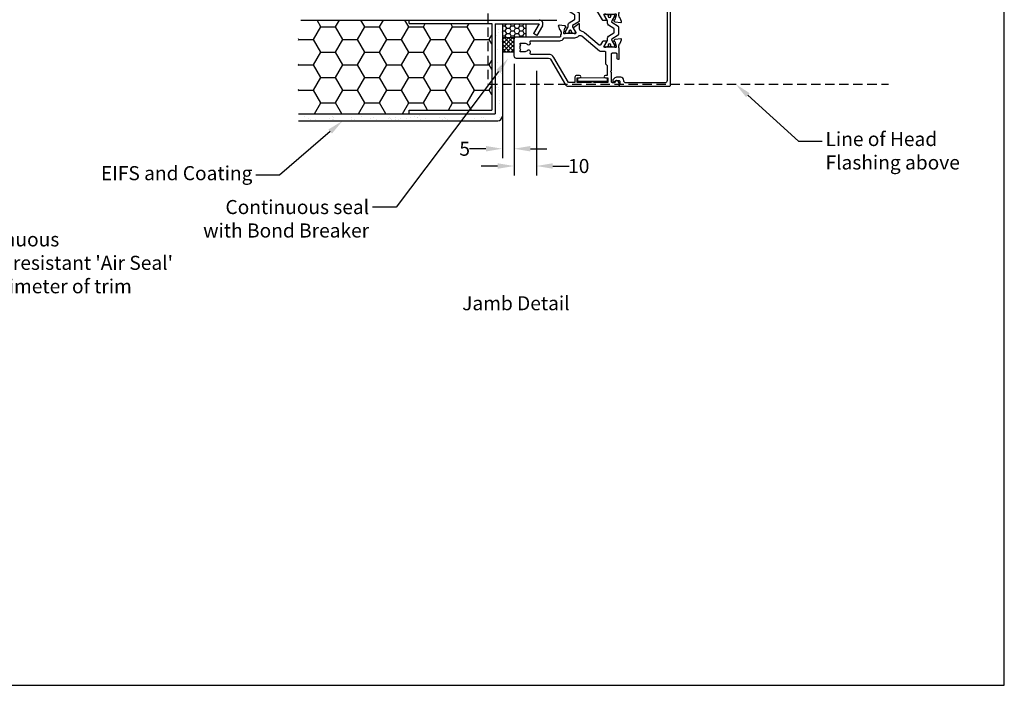
# Model space of a CAD drawing. Units: inches. Extents: x 0 to 5796, y -55 to 595.
# Drawn here: x 3393 to 3814, y 0 to 284 of the extents above; entities that cross this region are included whole.
import ezdxf
from ezdxf import colors
from ezdxf.entities.mleader import LeaderData, LeaderLine
from ezdxf.enums import TextEntityAlignment as Align
from ezdxf.math import Vec2, Vec3

# ---------------------------------------------------------------- set-up
doc = ezdxf.new("R2010")
doc.units = ezdxf.units.IN
doc.header["$MEASUREMENT"] = 0
doc.linetypes.add('DASHED', pattern=[0.75, 0.5, -0.25])
doc.layers.add('OMEGA Defpoints', color=7, linetype='Continuous', plot=False)
for name, color, linetype in [('OMEGA Framing', 2, 'Continuous'), ('OMEGA SECTION', 3, 'Continuous'), ('OMEGA Text', 7, 'Continuous'), ('OMEGA Text @ 1', 7, 'Continuous')]:
    doc.layers.add(name, color=color, linetype=linetype)
doc.layers.add('OMEGA Hardware', color=4, linetype='Continuous', lineweight=20)
doc.layers.get('0').off()
doc.styles.add('Arial-Bold', font='arialbd.ttf')
doc.styles.add('arialobs', font='ARIALUNI.TTF')
doc.dimstyles.new('Installation Ange', dxfattribs={"dimtxt": 6, "dimasz": 7, "dimexe": 4, "dimexo": 5, "dimgap": 0.09, "dimtad": 0, "dimdec": 0, "dimzin": 0, "dimdsep": 46, "dimtxsty": 'arialobs', "dimcen": 0.09, "dimclrd": 7, "dimclrt": 7, "dimadec": 0, "dimazin": 0, "dimtfac": 1, "dimtdec": 0, "dimtofl": 0, "dimtmove": 0, "dimatfit": 3, "dimfxl": 1, "dimtolj": 1, "dimtzin": 0, "dimarcsym": 0})

# ---------------------------------------------------------------- blocks, each defined once
blk = doc.blocks.new('50301')
for points in [[(11.7, 45), (16.15, 45, 0.258613), (17.61, 44.98, -0.123106), (17.7, 45), (17.9, 45, 0.359508), (18.19, 45.24, -0.263725), (18.39, 45.47), (19.8, 45.98, -0.548619), (20.2, 45.67), (19.99, 43.31, -0.176327), (19.91, 43.12), (19.54, 42.76, -0.57735), (19.21, 42.85), (19.16, 43.02, 0.267949), (19.02, 43.16), (17.03, 43.69, 0.065543), (16.95, 43.7), (16.8, 43.7, 0.576928), (16.54, 43.25, -0.13133), (16.7, 42.65), (16.7, 39.67, -0.127017), (16.55, 39.09, 0.767016), (17.11, 38.56), (18.9, 39.63, -0.583183), (19.2, 39.46), (19.2, 38.17, -0.263278), (19.01, 37.83), (17.67, 37.03, 0.461006), (17.57, 36.43), (22.85, 30.14, -0.124797), (23.45, 28.9, 0.356351), (24.43, 28.1), (26.47, 28.1, -0.606815), (26.63, 27.79), (24.97, 25.42, -0.39391), (24.71, 25.36), (22.91, 26.44, 0.767016), (22.35, 25.91, -0.127017), (22.5, 25.33), (22.5, 22.35, -0.13133), (22.34, 21.75, 0.576928), (22.6, 21.3), (22.75, 21.3, 0.065543), (22.83, 21.31), (24.82, 21.84, 0.267949), (24.96, 21.98), (25.01, 22.15, -0.57735), (25.34, 22.24), (25.7, 21.88, -0.176327), (25.79, 21.69), (26, 19.33, -0.548619), (25.6, 19.02), (24.19, 19.53, -0.263725), (23.99, 19.76, 0.359508), (23.7, 20), (23.45, 20, 0.267261), (21.95, 20), (21.4, 20, 0.414214), (21, 19.6), (21, 1, -0.414234), (20, 0), (13, 0, -0.414193), (12, 1), (12, 14.87, 0.267949), (11.5, 15.73), (0.65, 22, -0.267949), (0, 23.12), (0, 44.6, -0.414214), (0.4, 45), (0.99, 45, -0.341047), (2.44, 43.88, -0.26642), (2.39, 43.69), (1.5, 42.8), (1.5, 42.1, 0.414214), (1.9, 41.7), (5.9, 41.7), (6.3, 41.3), (6.7, 41.7), (13.8, 41.7, 0.414214), (14.2, 42.1), (14.2, 43.6, 0.414214), (13.8, 44), (11.9, 44, -0.32134), (11.71, 44.14), (11.51, 44.74, -0.513615)], [(1.6, 23.29), (12.3, 17.12, -0.267949), (13.6, 14.87), (13.6, 7.39, 0.577377), (14.2, 7.04, -0.87081), (15.17, 5.79, 0.19526), (14.65, 4.5), (14.65, 2.65), (15.2, 2.65), (15.44, 2.98, 0.315299), (17.56, 2.98), (17.8, 2.65), (18.35, 2.65), (18.35, 4.5, 0.197279), (17.82, 5.8, -0.908752), (18.77, 6.95, 0.603313), (19.4, 7.28), (19.4, 19.6, -0.280711), (20.48, 21.38, 0.280711), (20.7, 21.73), (20.7, 26.1, -0.213861), (21.37, 27.59, 0.405478), (21.47, 28.98), (15.13, 36.53, -0.176327), (14.9, 37.18), (14.9, 38.8, 0.414214), (14.5, 39.2), (9.6, 39.2), (8.9, 39.9), (4.6, 39.9), (4.6, 39.1, -1), (3.6, 39.1), (3.6, 40.1), (1.6, 40.1), (1.6, 34, -1), (1.6, 33.2), (1.6, 27.1), (3.6, 27.1), (3.6, 28.1, -1), (4.6, 28.1), (4.6, 26.9, -0.414214), (3.8, 26.1), (1.6, 26.1)]]:
    blk.add_lwpolyline(points, format="xyb", close=True)
blk = doc.blocks.new('50303')
for points in [[(0, 12.49), (0, 10.95, 0.261413), (0.19, 10.61), (1.43, 9.85, -0.561174), (1.43, 8.15), (0.19, 7.39, 0.261413), (0, 7.05), (0, 5.51, 0.576769), (0.3, 5.35), (2.02, 6.39, -0.84397), (2.64, 5.91, 0.123183), (2.5, 5.35), (2.5, 2.35, 0.13133), (2.66, 1.75, -0.576928), (2.4, 1.3), (2.25, 1.3, -0.065543), (2.17, 1.31), (0.18, 1.84, -0.267949), (0.04, 1.98), (-0.01, 2.15, 0.57735), (-0.34, 2.24), (-0.71, 1.88, 0.176327), (-0.79, 1.69), (-1, -0.67, 0.548619), (-0.6, -0.98), (0.81, -0.47, 0.263725), (1.01, -0.24, -0.359508), (1.3, 0), (1.5, 0, 0.123106), (1.59, 0.02, -0.258613), (3.05, 0), (26, 0, 0.414214), (27, 1), (27, 3), (36.1, 3, -0.414214), (36.5, 2.6), (36.5, 1, 0.414214), (37.5, 0), (46.9, 0), (47.5, 0.6), (51, 0.6), (51.6, 0), (53.3, 0, 1), (53.3, 1.4), (38, 1.4), (38, 5, 0.414214), (37.6, 5.4), (37.05, 5.4, -0.414214), (36.05, 6.4), (36.05, 16.6, -0.414214), (37.05, 17.6), (37.6, 17.6, 0.414214), (38, 18), (38, 20.4, -0.414214), (38.2, 20.6), (41.8, 20.6, 0.414214), (42, 20.8), (42, 21.6, 0.414214), (41.8, 21.8), (38.2, 21.8, -0.414214), (38, 22), (38, 43.6, 0.414214), (37.6, 44), (34.4, 44, 0.414214), (34, 43.6), (34, 41.6, 1), (35, 41.6), (35, 42.7), (36.5, 42.7), (36.5, 34.8), (35, 34.8), (35, 35.9, 0.943788), (34, 35.96), (33.71, 33.39, 0.028919), (33.7, 33.3), (33.7, 32.2, 1), (34.5, 32.2), (34.5, 33.3), (36.5, 33.3), (36.5, 27.2, 0.414214), (36.1, 26.8), (36.1, 20.3), (34.3, 20.3, -0.414214), (34.1, 20.5), (34.1, 21, 1), (34.1, 21.8), (33.5, 21.8, 0.414214), (33.1, 21.4), (33.1, 20.5, 0.259572), (33.67, 19.48, -0.754957), (33.25, 18), (25.3, 18, 0.414213), (25.1, 17.8), (25.1, 16.2, -0.414214), (24.9, 16), (15.2, 16), (14.8, 15.6), (14.4, 16), (4.7, 16, -0.414214), (4.5, 16.2), (4.5, 17.6, 0.414214), (4.1, 18), (3.05, 18, -0.267258), (1.55, 18), (1.3, 18, -0.359513), (1.01, 18.24, 0.263729), (0.81, 18.47), (-0.6, 18.98, 0.548619), (-1, 18.67), (-0.79, 16.31, 0.176327), (-0.71, 16.12), (-0.34, 15.76, 0.57735), (-0.01, 15.85), (0.04, 16.02, -0.267949), (0.18, 16.16), (2.17, 16.69, -0.065543), (2.25, 16.7), (2.4, 16.7, -0.576928), (2.66, 16.25, 0.13133), (2.5, 15.65), (2.5, 12.65, 0.123183), (2.64, 12.09, -0.84397), (2.02, 11.61), (0.3, 12.65, 0.576769)], [(33.76, 5.45, 0.316522), (34.13, 5.72, 0.166691), (34.13, 7.18, 0.316522), (33.76, 7.45, -0.224917), (33.45, 7.6, 0.443743), (30.71, 7.78, -1), (29.6, 8.92, -0.270322), (32.97, 9.76, 0.500288), (34.25, 10.72), (34.25, 15.2, 0.414214), (33.25, 16.2), (26.9, 16.2), (26.9, 15.4, -0.414214), (25.9, 14.4), (16.8, 14.4), (16.3, 13.9), (13.3, 13.9), (12.8, 14.4), (4.7, 14.4, 0.414214), (4.3, 14), (4.3, 2, 0.414214), (4.7, 1.6), (25.2, 1.6), (25.2, 3.6, -0.414214), (26.2, 4.6), (28.69, 4.6, 0.241531), (29.5, 5.02, -0.45841), (30.71, 5.12, 0.443743), (33.45, 5.3, -0.224917)]]:
    blk.add_lwpolyline(points, format="xyb", close=True)
blk = doc.blocks.new('50302')
for points in [[(8.07, 9.44), (6.47, 13.84, 0.171831), (6.3, 14.04), (0.19, 17.72, -0.263278), (0, 18.06), (0, 19.46, -0.583183), (0.3, 19.63), (2.09, 18.56, 0.767016), (2.65, 19.09, -0.127017), (2.5, 19.67), (2.5, 22.65, -0.13133), (2.66, 23.25, 0.576928), (2.4, 23.7), (2.25, 23.7, 0.065543), (2.17, 23.69), (0.18, 23.16, 0.267949), (0.04, 23.02), (-0.01, 22.85, -0.57735), (-0.34, 22.76), (-0.71, 23.12, -0.176327), (-0.79, 23.31), (-1, 25.67, -0.548619), (-0.6, 25.98), (0.81, 25.47, -0.263725), (1.01, 25.24, 0.359508), (1.3, 25), (1.55, 25, 0.267273), (3.05, 25), (14.4, 25), (14.8, 24.6), (15.2, 25), (21.4, 25), (21.94, 26.4), (20.5, 26.4, -0.414214), (20.3, 26.6), (20.3, 27.4, -0.414214), (20.5, 27.6), (22.4, 27.6), (22.8, 28.63), (22.8, 36.2), (21.3, 36.2, -0.414214), (20.3, 37.2), (20.3, 37.95, -1), (21.3, 37.95), (21.3, 37.2), (22.8, 37.2), (22.8, 42.7), (21.3, 42.7), (21.3, 41.95, -1), (20.3, 41.95), (20.3, 43.6, -0.414214), (20.7, 44), (49.4, 44, -0.414214), (49.8, 43.6), (49.8, 41.6, -1), (48.8, 41.6), (48.8, 42.7), (47.3, 42.7), (47.3, 34.8), (48.8, 34.8), (48.8, 35.9, -1), (49.8, 35.9), (49.8, 34.3, -0.414214), (49.3, 33.8), (47.3, 33.8), (47.3, 30.32, -0.116126), (47.2, 29.88), (45.62, 26.71, 0.274955), (45.63, 26.51), (48.4, 22.56), (48.3, 22), (48.86, 21.9), (51.53, 18.09, 0.244698), (51.69, 18), (55.75, 18, 0.267258), (57.25, 18), (57.5, 18, 0.359508), (57.79, 18.24, -0.263725), (57.99, 18.47), (59.4, 18.98, -0.548619), (59.8, 18.67), (59.59, 16.31, -0.176327), (59.51, 16.12), (59.14, 15.76, -0.57735), (58.81, 15.85), (58.76, 16.02, 0.267949), (58.62, 16.16), (56.63, 16.69, 0.065543), (56.55, 16.7), (56.4, 16.7, 0.576928), (56.14, 16.25, -0.13133), (56.3, 15.65), (56.3, 12.65, -0.123183), (56.16, 12.09, 0.84397), (56.78, 11.61), (58.5, 12.65, -0.585524), (58.8, 12.48), (58.8, 10.95, -0.261413), (58.61, 10.61), (57.37, 9.85, 0.561174), (57.37, 8.15), (58.61, 7.39, -0.261413), (58.8, 7.05), (58.8, 5.52, -0.585524), (58.5, 5.35), (56.78, 6.39, 0.84397), (56.16, 5.91, -0.123183), (56.3, 5.35), (56.3, 2.35, -0.13133), (56.14, 1.75, 0.576928), (56.4, 1.3), (56.55, 1.3, 0.065543), (56.63, 1.31), (58.62, 1.84, 0.267949), (58.76, 1.98), (58.81, 2.15, -0.57735), (59.14, 2.24), (59.51, 1.88, -0.176327), (59.59, 1.69), (59.8, -0.67, -0.548619), (59.4, -0.98), (57.99, -0.47, -0.263725), (57.79, -0.24, 0.359508), (57.5, 0), (56.4, 0, -0.414214), (54.8, 1.6), (54.8, 2.9, 0.414214), (54.4, 3.3), (46.62, 3.3, -0.414214), (46.22, 3.7), (46.22, 4.41, -0.267949), (46.42, 4.76), (48.24, 5.81, -0.34347), (48.97, 5.71, 0.452282), (51.75, 5.85, -0.224917), (52.06, 6, 0.316522), (52.43, 6.27, 0.166691), (52.43, 7.73, 0.316522), (52.06, 8, -0.224917), (51.75, 8.15, 0.443743), (49.01, 8.33, -0.575693), (47.68, 8.7, 0.34199), (47.29, 9), (36, 9), (35.6, 9.4), (35.2, 9), (27.6, 9, 0.414214), (27.2, 8.6), (27.2, 1, -0.414214), (26.2, 0), (23.8, 0, -1), (23.8, 1.4), (25.6, 1.4), (25.6, 6.2), (15.2, 6.2), (14.8, 6.6), (14.4, 6.2), (10.8, 6.2, 0.414214), (9.8, 5.2), (9.8, 1.6, -0.414214), (8.2, 0), (7.1, 0, 0.359508), (6.81, -0.24, -0.263725), (6.61, -0.47), (5.2, -0.98, -0.548619), (4.8, -0.67), (5.01, 1.69, -0.176327), (5.09, 1.88), (5.46, 2.24, -0.57735), (5.79, 2.15), (5.84, 1.98, 0.267949), (5.98, 1.84), (7.97, 1.31, 0.065543), (8.05, 1.3), (8.2, 1.3, 0.576928), (8.46, 1.75, -0.13133), (8.3, 2.35), (8.3, 5.33, -0.127017), (8.45, 5.91, 0.767016), (7.89, 6.44), (6.09, 5.36, -0.39391), (5.83, 5.42), (4.17, 7.79, -0.606815), (4.33, 8.1), (7.13, 8.1, 0.520567)], [(24.4, 35.5, 1), (24.4, 36.3), (24.4, 42.4), (26.4, 42.4), (26.4, 41.5, 1), (27.4, 41.5), (27.4, 42.4), (31.2, 42.4), (31.6, 42), (35.2, 42), (35.6, 42.4), (36, 42), (39.6, 42), (40, 42.4), (45.7, 42.4), (45.7, 30.51, -0.116126), (45.68, 30.42), (44.19, 27.42, 0.274955), (44.32, 25.59), (46.71, 22.18, 0.377964), (47.92, 20.44), (50.46, 16.83, 0.244698), (51.28, 16.4), (53.1, 16.4, -0.414214), (54.1, 15.4), (54.1, 12, -0.414214), (53.1, 11), (36.66, 11, 0.377964), (34.54, 11), (27.4, 11, 0.377964), (25.22, 9.07, -0.377964), (24.23, 8.2), (11.14, 8.2, -0.315299), (10.2, 8.86), (8.21, 14.32, 0.171831), (7.11, 15.66), (4.99, 16.94, -0.263278), (4.5, 17.79), (4.5, 21.8, -0.414214), (5.5, 22.8), (17.8, 22.8), (18.4, 23.4), (21.54, 23.4, 0.309879), (22.84, 24.3), (24.33, 28.14, -0.309879), (24.7, 28.4), (26.6, 28.4, 0.414214), (27.4, 29.2), (27.4, 30.4, 1), (26.4, 30.4), (26.4, 29.4), (24.8, 29.4, -0.414214), (24.4, 29.8)]]:
    blk.add_lwpolyline(points, format="xyb", close=True)
blk = doc.blocks.new('217100')
blk.add_lwpolyline([(2.46, -11.43, -0.131653), (2.3, -10.83), (2.3, -10.79, -0.258618), (2.39, -10.62), (5.01, -8.98, 0.258618), (5.2, -8.64), (5.2, -5.36, 0.258618), (5.01, -5.02), (2.39, -3.38, -0.258618), (2.3, -3.21), (2.3, -3.17, -0.131653), (2.46, -2.57), (3.47, -0.81, 0.131653), (3.5, -0.71), (3.5, -0.4, 0.414214), (3.1, 0), (2.5, 0), (2.5, -0.1), (2.12, -0.1, 0.414214), (1.92, -0.3), (1.92, -0.41, 0.109552), (1.94, -0.5, -1.569923), (0.86, -0.5, 0.109553), (0.87, -0.41), (0.87, -0.3, 0.414214), (0.67, -0.1), (0.3, -0.1), (0.3, 0), (-0.3, 0, 0.414214), (-0.7, -0.4), (-0.7, -0.71, 0.131653), (-0.67, -0.81), (0.34, -2.57, -0.131653), (0.5, -3.17), (0.5, -3.77, 0.258618), (0.97, -4.61), (3.21, -6.01, -0.258618), (3.4, -6.35), (3.4, -7.65, -0.258618), (3.21, -7.99), (0.97, -9.39, 0.258618), (0.5, -10.23), (0.5, -10.83, -0.131652), (0.34, -11.43), (-0.67, -13.19, 0.131652), (-0.7, -13.29), (-0.7, -13.6, 0.414214), (-0.3, -14), (0.3, -14), (0.3, -13.9), (0.67, -13.9, 0.414214), (0.87, -13.7), (0.87, -13.59, 0.109553), (0.86, -13.5, -1.569923), (1.94, -13.5, 0.109552), (1.92, -13.59), (1.92, -13.7, 0.414214), (2.12, -13.9), (2.5, -13.9), (2.5, -14), (3.1, -14, 0.414214), (3.5, -13.6), (3.5, -13.29, 0.131653), (3.47, -13.19), (2.46, -11.43)], format="xyb")
at = {"color": 4}
for centre in [(1.4, -0.75), (1.4, -13.25)]:
    blk.add_circle(centre, 0.6, dxfattribs=at)
blk = doc.blocks.new('J411000')
for name, p in [('50302', (28.2, 20)), ('50303', (96, 20)), ('50301', (0, 0))]:
    blk.add_blockref(name, p)
at = {"rotation": 90}
for p in [(16.7, 39.48), (84.5, 32.53), (22.5, 22.71)]:
    blk.add_blockref('217100', p, dxfattribs=at)
at = {"xscale": -1, "rotation": 90}
blk.add_blockref('217100', (84.5, 25.47), dxfattribs=at)
blk = doc.blocks.new('50316')
blk.add_lwpolyline([(1.4, 2.95, 0.42701), (2.44, 1.95, -0.427015), (3.8, 0.66), (3.8, -1.11, -0.198912), (3.51, -1.82), (2.67, -2.65, -1), (1.97, -1.95), (2.45, -1.46), (2.45, -0.1, 0.414214), (2.05, 0.3), (1.19, 0.3, 0.341999), (0.99, 0.15, -0.341999), (0.8, 0), (0.2, 0, -0.414214), (0, 0.2), (0, 21.5, -0.414214), (0.4, 21.9), (77.8, 21.9, -0.414214), (78, 21.7), (78, 20.2, -0.414214), (77.8, 20), (76.9, 20, -0.414214), (76.7, 20.2), (76.7, 20.6), (47.5, 20.6, 0.414214), (46.5, 19.6), (46.5, 18.41, -1), (46.5, 17.41), (46.5, 16.65), (48.05, 15.1, -0.291178), (48.14, 14.68, -0.000475), (48.01, 14.33, 0.129114), (47.92, 13.31, -0.010972), (49.16, 4.63, -1), (47.97, 4.48, 0.012996), (46.47, 14.7), (45.39, 15.78, -0.198912), (45.1, 16.49), (45.1, 19.5, 0.414214), (44.1, 20.5), (2.4, 20.5, 0.414214), (1.4, 19.5)], format="xyb", close=True)
blk = doc.blocks.new('C9981039')
for p, q in [((-0.71, 6.25), (-0.71, -6.25)), ((-0.71, 6.25), (0.71, 6.25)), ((0.71, 6.25), (0.71, -6.25)), ((-0.71, -6.25), (0.71, -6.25))]:
    blk.add_line(p, q)
blk = doc.blocks.new('*D115')
at = {"layer": 'OMEGA Text', "color": 0, "linetype": 'Continuous', "lineweight": -2}
for p, q in [((3604.62, 265.5), (3604.62, 217.86)), ((3614.17, 262.5), (3614.17, 217.86))]:
    blk.add_line(p, q, dxfattribs=at)
at = {"layer": 'OMEGA Text', "color": 7, "linetype": 'Continuous', "lineweight": -2}
for p, q in [((3597.62, 221.86), (3590.62, 221.86)), ((3621.17, 221.86), (3628.17, 221.86))]:
    blk.add_line(p, q, dxfattribs=at)
at = {"layer": 'OMEGA Text', "color": 7, "linetype": 'Continuous'}
for points in [[(3597.62, 223.03), (3597.62, 220.69), (3604.62, 221.86)], [(3621.17, 223.03), (3621.17, 220.69), (3614.17, 221.86)]]:
    blk.add_solid(points, dxfattribs=at)
at = {"layer": 'OMEGA Text', "color": 7, "linetype": 'Continuous', "insert": (3632.26, 221.86), "char_height": 6, "attachment_point": 5, "style": 'arialobs'}
blk.add_mtext('\\A1;10', dxfattribs=at)
blk = doc.blocks.new('*D116')
at = {"layer": 'OMEGA Text', "color": 0, "linetype": 'Continuous', "lineweight": -2}
for p, q in [((3599.63, 265.5), (3599.63, 225.24)), ((3604.62, 265.5), (3604.62, 225.24))]:
    blk.add_line(p, q, dxfattribs=at)
at = {"layer": 'OMEGA Text', "color": 7, "linetype": 'Continuous', "lineweight": -2}
for p, q in [((3592.63, 229.24), (3585.63, 229.24)), ((3611.62, 229.24), (3618.62, 229.24))]:
    blk.add_line(p, q, dxfattribs=at)
at = {"layer": 'OMEGA Text', "color": 7, "linetype": 'Continuous'}
for points in [[(3592.63, 230.4), (3592.63, 228.07), (3599.63, 229.24)], [(3611.62, 230.4), (3611.62, 228.07), (3604.62, 229.24)]]:
    blk.add_solid(points, dxfattribs=at)
at = {"layer": 'OMEGA Text', "color": 7, "linetype": 'Continuous', "insert": (3583.55, 229.24), "char_height": 6, "attachment_point": 5, "style": 'arialobs'}
blk.add_mtext('\\A1;5', dxfattribs=at)

msp = doc.modelspace()

# ---------------------------------------------------------------- hatches: boundary and pattern name
at = {"layer": 'OMEGA Framing', "linetype": 'Continuous'}
h = msp.add_hatch(dxfattribs=at)
h.set_pattern_fill('HONEY', color=256, scale=50, style=0)
h.set_pattern_definition([(0, (1056.5184, 1823.869), (9.375, 5.412659), [6.25, -12.5]), (120, (1056.5184, 1823.869), (-9.375, 5.412659), [6.25, -12.5]), (60, (1056.5184, 1823.869), (2e-08, 10.825318), [-12.5, 6.25])])
h.paths.add_polyline_path([(3595.13, 245.65), (3595.13, 282.65), (3559.86, 282.65), (3559.86, 284.15), (3512.6, 284.15), (3512.6, 244.15), (3559.86, 244.15), (3559.86, 245.65)])
h = msp.add_hatch(dxfattribs=at)
h.set_pattern_fill('AR-SAND', color=256, scale=3, style=0)
h.set_pattern_definition([(37.5, (1056.5184, 1823.869), (-0.18898, 5.780471), [0, -4.56, 0, -5.1, 0, -4.875]), (7.5, (1056.518, 1823.869), (5.30933, 8.466438), [0, -2.46, 0, -4.11, 0, -1.575]), (327.5, (1052.8284, 1823.869), (9.342426, 0.016977), [0, -1.5, 0, -5.4, 0, -7.05]), (317.5, (1052.828, 1823.869), (9.01838, 2.633027), [0, -0.75, 0, -3.54, 0, -4.05])])
h.paths.add_polyline_path([(3599.63, 243.15), (3599.63, 282.55), (3596.63, 282.55), (3596.63, 244.15), (3512.6, 244.15), (3512.6, 241.15), (3597.63, 241.15, 0.414214)])
h = msp.add_hatch(dxfattribs=at)
h.set_pattern_fill('HONEY', color=256, scale=10, style=0)
h.set_pattern_definition([(0, (1790.2572, 4420.225), (1.875, 1.08253175), [1.25, -2.5]), (120, (1790.2572, 4420.225), (-1.875, 1.08253176), [1.25, -2.5]), (60, (1790.2572, 4420.225), (4e-09, 2.1650635), [-2.5, 1.25])])
edge = h.paths.add_edge_path()
edge.add_arc((3605.52, 275.92), 1, 90, 141.4624)
edge.add_line((3604.74, 276.55), (3599.63, 276.55))
edge.add_line((3599.63, 276.55), (3599.63, 282.55))
edge.add_line((3599.63, 282.55), (3603.12, 282.55))
edge.add_line((3603.12, 282.55), (3603.12, 282.55))
edge.add_line((3603.12, 282.55), (3609.81, 282.55))
edge.add_line((3609.81, 282.55), (3609.82, 276.92))
edge.add_line((3609.82, 276.92), (3605.52, 276.92))
h = msp.add_hatch(dxfattribs=at)
h.set_pattern_fill('ANSI37', color=256, scale=10, style=0)
h.set_pattern_definition([(45, (1790.2572, 4420.225), (-0.88388348, 0.88388348), []), (135, (1790.2572, 4420.225), (-0.88388348, -0.88388348), [])])
edge = h.paths.add_edge_path()
edge.add_line((3604.52, 270.5), (3604.52, 275.92))
edge.add_arc((3605.52, 275.92), 1, 154.0797, 180.004, ccw=False)
edge.add_line((3604.62, 276.36), (3604.62, 276.55))
edge.add_line((3604.62, 276.55), (3599.63, 276.55))
edge.add_line((3599.63, 276.55), (3599.63, 270.5))
edge.add_line((3599.63, 270.5), (3604.52, 270.5))

# ---------------------------------------------------------------- linework, layer by layer
at = {"layer": 'OMEGA Defpoints', "linetype": 'Continuous'}
msp.add_lwpolyline([(2973, 0.25), (3814, 0.25), (3814, 594.25), (2973, 594.25)], close=True, dxfattribs=at)
at = {"layer": 'OMEGA Framing', "color": 3, "linetype": 'DASHED', "ltscale": 8}
for p, q in [((3593.49, 304.94), (3593.49, 256.78)), ((3593.49, 256.78), (3764.51, 256.78))]:
    msp.add_line(p, q, dxfattribs=at)
at = {"layer": 'OMEGA Framing', "color": 2, "linetype": 'Continuous'}
for p, q in [((3513.6, 284.15), (3622.85, 284.15)), ((3559.86, 282.65), (3559.86, 284.15)), ((3559.86, 282.65), (3595.13, 282.65)), ((3595.13, 282.65), (3595.13, 245.65)), ((3596.63, 282.55), (3596.63, 244.15)), ((3596.63, 282.55), (3615.35, 282.55)), ((3615.35, 282.55), (3612.95, 278.39)), ((3616.73, 281.75), (3614.33, 277.59)), ((3614.33, 277.59), (3612.95, 278.39)), ((3512.6, 244.15), (3596.63, 244.15)), ((3559.86, 245.65), (3595.13, 245.65)), ((3559.86, 244.15), (3559.86, 245.65))]:
    msp.add_line(p, q, dxfattribs=at)
at = {"layer": 'OMEGA Framing', "color": 7, "linetype": 'Continuous'}
for p, q in [((3599.63, 282.55), (3599.63, 243.15)), ((3512.6, 241.15), (3597.63, 241.15))]:
    msp.add_line(p, q, dxfattribs=at)
at = {"layer": 'OMEGA Framing', "linetype": 'Continuous'}
for p, q in [((3609.82, 276.92), (3609.81, 282.55)), ((3604.62, 276.55), (3599.63, 276.55)), ((3604.62, 270.5), (3599.63, 270.5))]:
    msp.add_line(p, q, dxfattribs=at)
at = {"layer": 'OMEGA Framing', "color": 2, "linetype": 'Continuous'}
msp.add_arc((3615.35, 282.55), 1.6, 330, 90, dxfattribs=at)
at = {"layer": 'OMEGA Framing', "color": 7, "linetype": 'Continuous'}
msp.add_arc((3597.63, 243.15), 2, 270, 0, dxfattribs=at)

# ---------------------------------------------------------------- block references
at = {"layer": 'OMEGA Hardware', "xscale": -1, "rotation": 270}
msp.add_blockref('C9981039', (3638.12, 258.72), dxfattribs=at)
at = {"layer": 'OMEGA SECTION', "xscale": -1, "rotation": 270}
for name, p in [('J411000', (3604.53, 255.92)), ('50316', (3649.52, 255.92))]:
    msp.add_blockref(name, p, dxfattribs=at)

# ---------------------------------------------------------------- texts
at = {"layer": 'OMEGA Text', "ltscale": 10, "style": 'Arial-Bold'}
msp.add_text('Jamb Detail', height=6, dxfattribs=at).set_placement((3605.41, 162.53), align=Align.MIDDLE)

# ---------------------------------------------------------------- dimensions: what is measured, and where the dimension line sits
at = {"layer": 'OMEGA Text', "color": 3, "linetype": 'Continuous'}
for base, p2, picture, middle in [((3599.63, 229.24), (3599.63, 270.5), '*D116', (3583.55, 229.24)), ((3614.17, 221.86), (3614.17, 267.5), '*D115', (3632.26, 221.86))]:
    dim = msp.add_linear_dim(base=base, p1=(3604.62, 270.5), p2=p2, dimstyle='Installation Ange', override={"dimscale": 1, "dimtix": 0, "dimtofl": 0, "dimtmove": 0, "dimatfit": 3}, dxfattribs=at)
    dim.commit()
    dim.dimension.update_dxf_attribs({"geometry": picture, "text_midpoint": middle, "dimtype": 160})

# ---------------------------------------------------------------- leaders
at = {"layer": 'OMEGA Text', "color": 2, "linetype": 'Continuous'}
ml = msp.add_multileader_mtext('Standard', dxfattribs=at)
ml.set_content('{\\C256;Continuous seal \\Pwith Bond Breaker}', color=2, style='arialobs')
ml.set_leader_properties(color=7)
ml.build(insert=Vec2(0, 0))
ml.multileader.update_dxf_attribs({"dogleg_length": 10, "arrow_head_size": 7})
ctx = ml.context
ctx.base_point, ctx.char_height, ctx.arrow_head_size, ctx.landing_gap_size, ctx.plane_origin = Vec3(3472.68, 204.3), 6, 7, 1.5, Vec3(3545.11, 199.09)
ctx.text_align_type = 2
notes = []
notes.append((ctx, [(0, (1, 1, 0), (3554.24, 204.3), (-1, 0), 10, [(0, [(3602.13, 267.78)], 0, [])])]))
ctx.mtext.insert, ctx.mtext.alignment, ctx.mtext.flow_direction = Vec3(3542.74, 207.35), 3, 5
ml = msp.add_multileader_mtext('Standard', dxfattribs=at)
ml.set_content('{\\C256;Line of Head \\PFlashing above}', color=2, style='arialobs')
ml.set_leader_properties(color=7)
ml.build(insert=Vec2(0, 0))
ml.multileader.update_dxf_attribs({"dogleg_length": 10, "arrow_head_size": 7})
ctx = ml.context
ctx.base_point, ctx.char_height, ctx.arrow_head_size, ctx.landing_gap_size, ctx.plane_origin = Vec3(3736.15, 232.5), 6, 7, 1.5, Vec3(3699.3, 264.73)
notes.append((ctx, [(0, (1, 1, 0), (3726.15, 232.5), (1, 0), 10, [(0, [(3699.3, 256.78)], 0, [])])]))
ctx.mtext.insert, ctx.mtext.flow_direction = Vec3(3737.65, 236.38), 5
ml = msp.add_multileader_mtext('Standard', dxfattribs=at)
ml.set_content('{\\C256;EIFS and Coating}', color=2, style='arialobs')
ml.set_leader_properties(color=7)
ml.build(insert=Vec2(0, 0))
ml.multileader.update_dxf_attribs({"dogleg_length": 10, "arrow_head_size": 7})
ctx = ml.context
ctx.base_point, ctx.char_height, ctx.arrow_head_size, ctx.landing_gap_size, ctx.plane_origin = Vec3(3426.44, 217.93), 6, 7, 1.5, Vec3(3519.32, 238.2)
ctx.text_align_type = 2
notes.append((ctx, [(0, (1, 1, 0), (3504.39, 217.93), (-1, 0), 10, [(0, [(3531.42, 241.15)], 0, [])])]))
ctx.mtext.insert, ctx.mtext.alignment, ctx.mtext.flow_direction = Vec3(3492.89, 221.81), 3, 5
at = {"layer": 'OMEGA Text @ 1', "linetype": 'Continuous'}
ml = msp.add_multileader_mtext('Standard', dxfattribs=at)
ml.set_content("{\\C256;Continuous\\PWater resistant 'Air Seal'\\Pto perimeter of trim\\Pcavity}", color=256, style='arialobs')
ml.set_leader_properties(color=7)
ml.build(insert=Vec2(0, 0))
ml.multileader.update_dxf_attribs({"dogleg_length": 10, "arrow_head_size": 7})
ctx = ml.context
ctx.base_point, ctx.char_height, ctx.arrow_head_size, ctx.landing_gap_size, ctx.plane_origin = Vec3(3364.67, 189.67), 6, 7, 1.5, Vec3(3366.85, 91.91)
notes.append((ctx, [(0, (1, 1, 0), (3354.67, 189.67), (1, 0), 10, [(0, [(3318.87, 139.25)], 0, [])])]))
ctx.mtext.insert, ctx.mtext.flow_direction = Vec3(3366.17, 193.55), 5
for ctx, leaders in notes:
    for number, flags, end, landing, length, lines in leaders:
        leader = LeaderData()
        leader.index, (leader.has_last_leader_line, leader.has_dogleg_vector, leader.attachment_direction) = number, flags
        leader.last_leader_point, leader.dogleg_vector, leader.dogleg_length = Vec3(end), Vec3(landing), length
        for number, points, colour, breaks in lines:
            line = LeaderLine()
            line.index, line.vertices, line.color, line.breaks = number, Vec3.list(points), colors.encode_raw_color(colour), breaks
            leader.lines.append(line)
        ctx.leaders.append(leader)

doc.saveas('drawing.dxf')
